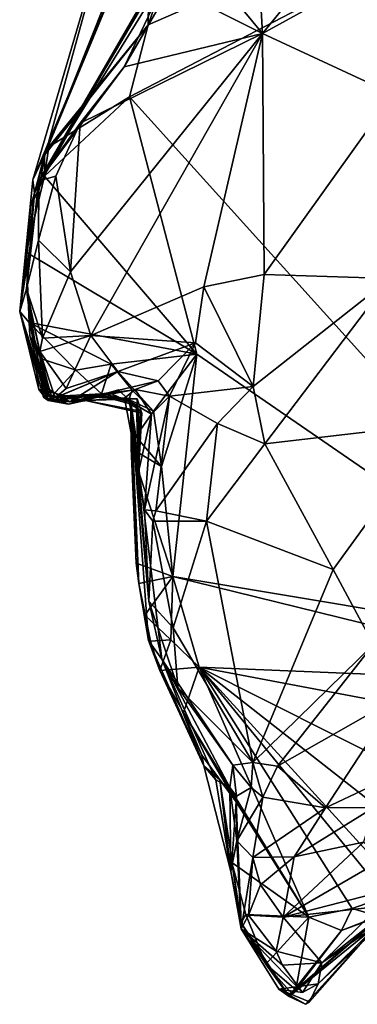
# Model space of a CAD drawing. Units: metres. Extents: x 22 to 30.1, y -9.2 to 10.4.
# Drawn here: x 25.7 to 26.2, y -7.2 to -5.8 of the extents above; entities that cross this region are included whole.
import ezdxf

# ---------------------------------------------------------------- set-up
doc = ezdxf.new("R2010")
doc.units = ezdxf.units.M

msp = doc.modelspace()

# ---------------------------------------------------------------- linework, layer by layer
at = {"layer": '1'}
for points in [[(25.8914, -5.8327, 9.2921), (25.8658, -5.9318, 9.2943), (26.894, -5.397, 9.2623)], [(25.8658, -5.9318, 9.2943), (26.5583, -6.6995, 9.3048), (26.894, -5.397, 9.2623)], [(25.8914, -5.8327, 9.2921), (26.894, -5.397, 9.2623), (25.9381, -5.7012, 9.3006)], [(26.0493, -5.8447, 10.0933), (25.9512, -5.7257, 10.1868), (26.0351, -5.592, 10.2442)], [(26.0493, -5.8447, 10.0933), (26.0351, -5.592, 10.2442), (26.1348, -5.7391, 10.1014)], [(25.7345, -6.0649, 9.8323), (25.7324, -6.0466, 9.5509), (25.855, -5.6281, 9.7426)], [(25.7324, -6.0466, 9.5509), (25.8981, -5.6504, 9.5286), (25.855, -5.6281, 9.7426)], [(25.9307, -5.7196, 9.8729), (25.7345, -6.0649, 9.8323), (25.855, -5.6281, 9.7426)], [(25.7324, -6.0466, 9.5509), (25.7483, -6.0123, 9.4199), (25.8981, -5.6504, 9.5286)], [(25.7483, -6.0123, 9.4199), (25.8914, -5.8327, 9.2921), (25.8941, -5.6459, 9.4386)], [(25.7483, -6.0123, 9.4199), (25.8941, -5.6459, 9.4386), (25.8981, -5.6504, 9.5286)], [(25.8941, -5.6459, 9.4386), (25.8914, -5.8327, 9.2921), (25.9381, -5.7012, 9.3006)], [(26.0493, -5.8447, 10.0933), (26.1348, -5.7391, 10.1014), (26.3062, -5.7031, 10.0594)], [(26.2294, -5.9282, 10.0684), (26.0493, -5.8447, 10.0933), (26.3062, -5.7031, 10.0594)], [(25.9307, -5.7196, 9.8729), (25.7406, -6.0477, 10.0413), (25.7345, -6.0649, 9.8323)], [(25.9344, -5.7197, 9.9409), (25.7406, -6.0477, 10.0413), (25.9307, -5.7196, 9.8729)], [(25.9344, -5.7197, 9.9409), (25.9309, -5.7388, 10.0785), (25.7406, -6.0477, 10.0413)], [(26.0493, -5.8447, 10.0933), (25.9217, -5.7804, 10.1602), (25.9512, -5.7257, 10.1868)], [(25.9309, -5.7388, 10.0785), (25.8585, -5.8904, 10.1494), (25.7406, -6.0477, 10.0413)], [(25.9309, -5.7388, 10.0785), (25.9217, -5.7804, 10.1602), (25.8585, -5.8904, 10.1494)], [(25.8585, -5.8904, 10.1494), (25.9217, -5.7804, 10.1602), (26.0493, -5.8447, 10.0933)], [(25.7483, -6.0123, 9.4199), (25.7542, -6.001, 9.3696), (25.8914, -5.8327, 9.2921)], [(25.8914, -5.8327, 9.2921), (25.7542, -6.001, 9.3696), (25.8658, -5.9318, 9.2943)], [(25.7841, -6.1736, 10.0826), (25.7976, -5.9684, 10.1458), (26.0493, -5.8447, 10.0933)], [(25.8123, -6.2613, 10.0662), (25.7841, -6.1736, 10.0826), (26.0493, -5.8447, 10.0933)], [(25.7976, -5.9684, 10.1458), (25.8585, -5.8904, 10.1494), (26.0493, -5.8447, 10.0933)], [(25.8123, -6.2613, 10.0662), (26.0493, -5.8447, 10.0933), (25.9682, -6.1939, 10.0544)], [(25.9682, -6.1939, 10.0544), (26.0493, -5.8447, 10.0933), (26.0514, -6.1769, 10.0592)], [(26.0514, -6.1769, 10.0592), (26.0493, -5.8447, 10.0933), (26.2294, -5.9282, 10.0684)], [(25.7406, -6.0477, 10.0413), (25.8585, -5.8904, 10.1494), (25.7976, -5.9684, 10.1458)], [(25.7542, -6.001, 9.3696), (25.7485, -6.0413, 9.2976), (25.8658, -5.9318, 9.2943)], [(25.7485, -6.0413, 9.2976), (25.9585, -6.2869, 9.2974), (25.8658, -5.9318, 9.2943)], [(25.8658, -5.9318, 9.2943), (25.9585, -6.2869, 9.2974), (26.5583, -6.6995, 9.3048)], [(26.0514, -6.1769, 10.0592), (26.2294, -5.9282, 10.0684), (26.2255, -6.1828, 10.0489)], [(25.7406, -6.0477, 10.0413), (25.7976, -5.9684, 10.1458), (25.764, -6.0413, 10.1213)], [(25.7976, -5.9684, 10.1458), (25.7841, -6.1736, 10.0826), (25.764, -6.0413, 10.1213)], [(25.7483, -6.0123, 9.4199), (25.7485, -6.0413, 9.2976), (25.7542, -6.001, 9.3696)], [(25.7324, -6.0466, 9.5509), (25.7141, -6.2283, 9.5284), (25.7483, -6.0123, 9.4199)], [(25.7141, -6.2283, 9.5284), (25.7297, -6.0831, 9.3177), (25.7483, -6.0123, 9.4199)], [(25.7483, -6.0123, 9.4199), (25.7297, -6.0831, 9.3177), (25.7485, -6.0413, 9.2976)], [(25.7297, -6.0831, 9.3177), (25.723, -6.1462, 9.2985), (25.7485, -6.0413, 9.2976)], [(25.7485, -6.0413, 9.2976), (25.723, -6.1462, 9.2985), (25.9585, -6.2869, 9.2974)], [(25.7401, -6.1299, 10.0839), (25.7406, -6.0477, 10.0413), (25.764, -6.0413, 10.1213)], [(25.7841, -6.1736, 10.0826), (25.7401, -6.1299, 10.0839), (25.764, -6.0413, 10.1213)], [(25.7141, -6.2283, 9.5284), (25.7324, -6.0466, 9.5509), (25.7345, -6.0649, 9.8323)], [(25.7237, -6.1971, 10.014), (25.7345, -6.0649, 9.8323), (25.7406, -6.0477, 10.0413)], [(25.7237, -6.1971, 10.014), (25.7406, -6.0477, 10.0413), (25.7401, -6.1299, 10.0839)], [(25.7141, -6.2283, 9.5284), (25.7345, -6.0649, 9.8323), (25.7237, -6.1971, 10.014)], [(25.7141, -6.2283, 9.5284), (25.723, -6.1462, 9.2985), (25.7297, -6.0831, 9.3177)], [(25.7237, -6.1971, 10.014), (25.7401, -6.1299, 10.0839), (25.7456, -6.265, 10.0465)], [(25.7456, -6.265, 10.0465), (25.7401, -6.1299, 10.0839), (25.7841, -6.1736, 10.0826)], [(25.7141, -6.2283, 9.5284), (25.7273, -6.2432, 9.3041), (25.723, -6.1462, 9.2985)], [(25.723, -6.1462, 9.2985), (25.7273, -6.2432, 9.3041), (25.9585, -6.2869, 9.2974)], [(25.7456, -6.265, 10.0465), (25.7841, -6.1736, 10.0826), (25.8123, -6.2613, 10.0662)], [(26.0365, -6.3316, 10.0159), (25.9682, -6.1939, 10.0544), (26.0514, -6.1769, 10.0592)], [(26.0365, -6.3316, 10.0159), (26.0514, -6.1769, 10.0592), (26.2255, -6.1828, 10.0489)], [(25.8123, -6.2613, 10.0662), (25.9682, -6.1939, 10.0544), (25.9566, -6.2716, 10.0239)], [(25.9682, -6.1939, 10.0544), (26.0365, -6.3316, 10.0159), (25.9566, -6.2716, 10.0239)], [(26.0523, -6.4106, 9.9877), (26.0365, -6.3316, 10.0159), (26.2255, -6.1828, 10.0489)], [(26.0523, -6.4106, 9.9877), (26.2255, -6.1828, 10.0489), (26.2931, -6.3825, 9.9788)], [(25.7141, -6.2283, 9.5284), (25.7237, -6.1971, 10.014), (25.7404, -6.3359, 9.5955)], [(25.7404, -6.3359, 9.5955), (25.7237, -6.1971, 10.014), (25.7468, -6.3439, 9.7726)], [(25.7468, -6.3439, 9.7726), (25.7237, -6.1971, 10.014), (25.7543, -6.3451, 9.8772)], [(25.7543, -6.3451, 9.8772), (25.7237, -6.1971, 10.014), (25.7449, -6.3296, 9.9197)], [(25.742, -6.2833, 10.0346), (25.7237, -6.1971, 10.014), (25.7456, -6.265, 10.0465)], [(25.7449, -6.3296, 9.9197), (25.7237, -6.1971, 10.014), (25.742, -6.2833, 10.0346)], [(25.7533, -6.3512, 9.3671), (25.7141, -6.2283, 9.5284), (25.7468, -6.3466, 9.4955)], [(25.7468, -6.3466, 9.4955), (25.7141, -6.2283, 9.5284), (25.7508, -6.3471, 9.5401)], [(25.7141, -6.2283, 9.5284), (25.7533, -6.3512, 9.3671), (25.7273, -6.2432, 9.3041)], [(25.7508, -6.3471, 9.5401), (25.7141, -6.2283, 9.5284), (25.7404, -6.3359, 9.5955)], [(25.7273, -6.2432, 9.3041), (25.7533, -6.3512, 9.3671), (25.7281, -6.2617, 9.3064)], [(25.7273, -6.2432, 9.3041), (25.7281, -6.2617, 9.3064), (25.743, -6.2931, 9.3126)], [(25.7273, -6.2432, 9.3041), (25.743, -6.2931, 9.3126), (25.7914, -6.3089, 9.3082)], [(25.9585, -6.2869, 9.2974), (25.7273, -6.2432, 9.3041), (25.8404, -6.3008, 9.3111)], [(25.7273, -6.2432, 9.3041), (25.7914, -6.3089, 9.3082), (25.8404, -6.3008, 9.3111)], [(25.7281, -6.2617, 9.3064), (25.7533, -6.3512, 9.3671), (25.743, -6.2931, 9.3126)], [(25.742, -6.2833, 10.0346), (25.7456, -6.265, 10.0465), (25.8123, -6.2613, 10.0662)], [(25.7781, -6.3343, 10.044), (25.742, -6.2833, 10.0346), (25.8123, -6.2613, 10.0662)], [(25.7781, -6.3343, 10.044), (25.8123, -6.2613, 10.0662), (25.8496, -6.3108, 10.0465)], [(25.8496, -6.3108, 10.0465), (25.8123, -6.2613, 10.0662), (25.9566, -6.2716, 10.0239)], [(25.9054, -6.3239, 9.9507), (25.8496, -6.3108, 10.0465), (25.9566, -6.2716, 10.0239)], [(25.9566, -6.2716, 10.0239), (25.921, -6.3451, 9.941), (25.9054, -6.3239, 9.9507)], [(25.921, -6.3451, 9.941), (25.9566, -6.2716, 10.0239), (26.0365, -6.3316, 10.0159)], [(25.7449, -6.3296, 9.9197), (25.742, -6.2833, 10.0346), (25.7581, -6.3491, 9.9666)], [(25.7581, -6.3491, 9.9666), (25.742, -6.2833, 10.0346), (25.7631, -6.3475, 10.0093)], [(25.7631, -6.3475, 10.0093), (25.742, -6.2833, 10.0346), (25.7781, -6.3343, 10.044)], [(25.9585, -6.2869, 9.2974), (25.8404, -6.3008, 9.3111), (25.8988, -6.3655, 9.3016)], [(25.9585, -6.2869, 9.2974), (25.8988, -6.3655, 9.3016), (25.9097, -6.4422, 9.3)], [(25.9255, -6.594, 9.3042), (25.9585, -6.2869, 9.2974), (25.9097, -6.4422, 9.3)], [(25.9585, -6.2869, 9.2974), (25.9255, -6.594, 9.3042), (26.5583, -6.6995, 9.3048)], [(25.743, -6.2931, 9.3126), (25.7533, -6.3512, 9.3671), (25.7582, -6.3453, 9.3166)], [(25.743, -6.2931, 9.3126), (25.7582, -6.3453, 9.3166), (25.7914, -6.3089, 9.3082)], [(25.7914, -6.3089, 9.3082), (25.8272, -6.3416, 9.345), (25.8404, -6.3008, 9.3111)], [(25.8404, -6.3008, 9.3111), (25.8272, -6.3416, 9.345), (25.8692, -6.3369, 9.3142)], [(25.8404, -6.3008, 9.3111), (25.8692, -6.3369, 9.3142), (25.8988, -6.3655, 9.3016)], [(25.7581, -6.3491, 9.9666), (25.7631, -6.3475, 10.0093), (25.8496, -6.3108, 10.0465)], [(25.7834, -6.3528, 9.9227), (25.7581, -6.3491, 9.9666), (25.8496, -6.3108, 10.0465)], [(25.7914, -6.3089, 9.3082), (25.7582, -6.3453, 9.3166), (25.8272, -6.3416, 9.345)], [(25.7631, -6.3475, 10.0093), (25.7781, -6.3343, 10.044), (25.8496, -6.3108, 10.0465)], [(25.7834, -6.3528, 9.9227), (25.8496, -6.3108, 10.0465), (25.9054, -6.3239, 9.9507)], [(25.7543, -6.3451, 9.8772), (25.7449, -6.3296, 9.9197), (25.7834, -6.3528, 9.9227)], [(25.7834, -6.3528, 9.9227), (25.7449, -6.3296, 9.9197), (25.7581, -6.3491, 9.9666)], [(25.8737, -6.336, 9.908), (25.7834, -6.3528, 9.9227), (25.9054, -6.3239, 9.9507)], [(25.8737, -6.336, 9.908), (25.9054, -6.3239, 9.9507), (25.921, -6.3451, 9.941)], [(25.7815, -6.356, 9.5758), (25.7508, -6.3471, 9.5401), (25.7404, -6.3359, 9.5955)], [(25.7404, -6.3359, 9.5955), (25.7468, -6.3439, 9.7726), (25.805, -6.3508, 9.7486)], [(25.7815, -6.356, 9.5758), (25.7404, -6.3359, 9.5955), (25.805, -6.3508, 9.7486)], [(25.7468, -6.3439, 9.7726), (25.7543, -6.3451, 9.8772), (25.8589, -6.3476, 9.8456)], [(25.805, -6.3508, 9.7486), (25.7468, -6.3439, 9.7726), (25.8589, -6.3476, 9.8456)], [(25.7582, -6.3453, 9.3166), (25.7533, -6.3512, 9.3671), (25.8272, -6.3416, 9.345)], [(25.8272, -6.3416, 9.345), (25.7533, -6.3512, 9.3671), (25.8233, -6.3439, 9.3762)], [(25.7533, -6.3512, 9.3671), (25.7815, -6.356, 9.5758), (25.8411, -6.3417, 9.5791)], [(25.8233, -6.3439, 9.3762), (25.7533, -6.3512, 9.3671), (25.8411, -6.3417, 9.5791)], [(25.7815, -6.356, 9.5758), (25.805, -6.3508, 9.7486), (25.8503, -6.3361, 9.6556)], [(25.8411, -6.3417, 9.5791), (25.7815, -6.356, 9.5758), (25.8503, -6.3361, 9.6556)], [(25.8589, -6.3476, 9.8456), (25.7834, -6.3528, 9.9227), (25.8737, -6.336, 9.908)], [(25.8503, -6.3361, 9.6556), (25.805, -6.3508, 9.7486), (25.881, -6.3659, 9.6733)], [(25.8272, -6.3416, 9.345), (25.8233, -6.3439, 9.3762), (25.8648, -6.3496, 9.3388)], [(25.8233, -6.3439, 9.3762), (25.8411, -6.3417, 9.5791), (25.8751, -6.3579, 9.5134)], [(25.8648, -6.3496, 9.3388), (25.8233, -6.3439, 9.3762), (25.8677, -6.3529, 9.368)], [(25.8677, -6.3529, 9.368), (25.8233, -6.3439, 9.3762), (25.8751, -6.3579, 9.5134)], [(25.8272, -6.3416, 9.345), (25.8648, -6.3496, 9.3388), (25.8692, -6.3369, 9.3142)], [(25.8411, -6.3417, 9.5791), (25.8503, -6.3361, 9.6556), (25.878, -6.3631, 9.6113)], [(25.8751, -6.3579, 9.5134), (25.8411, -6.3417, 9.5791), (25.878, -6.3631, 9.6113)], [(25.8503, -6.3361, 9.6556), (25.881, -6.3659, 9.6733), (25.878, -6.3631, 9.6113)], [(25.8589, -6.3476, 9.8456), (25.8737, -6.336, 9.908), (25.8959, -6.3697, 9.9024)], [(25.8692, -6.3369, 9.3142), (25.8648, -6.3496, 9.3388), (25.8988, -6.3655, 9.3016)], [(25.8959, -6.3697, 9.9024), (25.8737, -6.336, 9.908), (25.921, -6.3451, 9.941)], [(25.9871, -6.3825, 9.9879), (25.921, -6.3451, 9.941), (26.0365, -6.3316, 10.0159)], [(26.0523, -6.4106, 9.9877), (25.9871, -6.3825, 9.9879), (26.0365, -6.3316, 10.0159)], [(25.7533, -6.3512, 9.3671), (25.7468, -6.3466, 9.4955), (25.7815, -6.356, 9.5758)], [(25.7468, -6.3466, 9.4955), (25.7508, -6.3471, 9.5401), (25.7815, -6.356, 9.5758)], [(25.8589, -6.3476, 9.8456), (25.7543, -6.3451, 9.8772), (25.7834, -6.3528, 9.9227)], [(25.805, -6.3508, 9.7486), (25.8589, -6.3476, 9.8456), (25.8763, -6.3486, 9.7774)], [(25.8826, -6.3684, 9.7189), (25.805, -6.3508, 9.7486), (25.8763, -6.3486, 9.7774)], [(25.805, -6.3508, 9.7486), (25.8826, -6.3684, 9.7189), (25.881, -6.3659, 9.6733)], [(25.8782, -6.4492, 9.8095), (25.8589, -6.3476, 9.8456), (25.8959, -6.3697, 9.9024)], [(25.8589, -6.3476, 9.8456), (25.8782, -6.4492, 9.8095), (25.8763, -6.3486, 9.7774)], [(25.8648, -6.3496, 9.3388), (25.8744, -6.4007, 9.3253), (25.8988, -6.3655, 9.3016)], [(25.8744, -6.4007, 9.3253), (25.8648, -6.3496, 9.3388), (25.8677, -6.3529, 9.368)], [(25.875, -6.5755, 9.2956), (25.868, -6.4173, 9.3016), (25.8677, -6.3529, 9.368)], [(25.8677, -6.3529, 9.368), (25.8751, -6.3579, 9.5134), (25.8782, -6.4492, 9.8095)], [(25.8921, -6.6822, 9.607), (25.8786, -6.6033, 9.3262), (25.8677, -6.3529, 9.368)], [(25.8786, -6.6033, 9.3262), (25.875, -6.5755, 9.2956), (25.8677, -6.3529, 9.368)], [(25.868, -6.4173, 9.3016), (25.8744, -6.4007, 9.3253), (25.8677, -6.3529, 9.368)], [(25.8677, -6.3529, 9.368), (25.8782, -6.4492, 9.8095), (25.8923, -6.6277, 9.8996)], [(25.9102, -6.7078, 9.876), (25.8677, -6.3529, 9.368), (25.8923, -6.6277, 9.8996)], [(25.8921, -6.6822, 9.607), (25.8677, -6.3529, 9.368), (25.9102, -6.7078, 9.876)], [(25.8782, -6.4492, 9.8095), (25.8751, -6.3579, 9.5134), (25.878, -6.3631, 9.6113)], [(25.8782, -6.4492, 9.8095), (25.8826, -6.3684, 9.7189), (25.8763, -6.3486, 9.7774)], [(25.8863, -6.5019, 9.9202), (25.8959, -6.3697, 9.9024), (25.921, -6.3451, 9.941)], [(25.8863, -6.5019, 9.9202), (25.921, -6.3451, 9.941), (25.9021, -6.503, 9.9469)], [(25.9021, -6.503, 9.9469), (25.921, -6.3451, 9.941), (25.9871, -6.3825, 9.9879)], [(25.8988, -6.3655, 9.3016), (25.8744, -6.4007, 9.3253), (25.9097, -6.4422, 9.3)], [(25.881, -6.3659, 9.6733), (25.8782, -6.4492, 9.8095), (25.878, -6.3631, 9.6113)], [(25.8826, -6.3684, 9.7189), (25.8782, -6.4492, 9.8095), (25.881, -6.3659, 9.6733)], [(25.8863, -6.5019, 9.9202), (25.8782, -6.4492, 9.8095), (25.8959, -6.3697, 9.9024)], [(25.9021, -6.503, 9.9469), (25.9871, -6.3825, 9.9879), (25.9717, -6.5177, 9.9656)], [(25.9871, -6.3825, 9.9879), (26.0523, -6.4106, 9.9877), (25.9717, -6.5177, 9.9656)], [(26.1466, -6.5841, 9.8913), (26.0523, -6.4106, 9.9877), (26.2931, -6.3825, 9.9788)], [(26.2025, -6.6875, 9.8539), (26.1466, -6.5841, 9.8913), (26.2931, -6.3825, 9.9788)], [(25.9097, -6.4422, 9.3), (25.8744, -6.4007, 9.3253), (25.868, -6.4173, 9.3016)], [(26.1466, -6.5841, 9.8913), (25.9717, -6.5177, 9.9656), (26.0523, -6.4106, 9.9877)], [(25.868, -6.4173, 9.3016), (25.9255, -6.594, 9.3042), (25.9097, -6.4422, 9.3)], [(25.875, -6.5755, 9.2956), (25.9255, -6.594, 9.3042), (25.868, -6.4173, 9.3016)], [(25.8923, -6.6277, 9.8996), (25.8782, -6.4492, 9.8095), (25.8863, -6.5019, 9.9202)], [(25.8923, -6.6277, 9.8996), (25.8863, -6.5019, 9.9202), (25.8979, -6.5173, 9.9517)], [(25.8979, -6.5173, 9.9517), (25.8863, -6.5019, 9.9202), (25.9021, -6.503, 9.9469)], [(25.8979, -6.5173, 9.9517), (25.9021, -6.503, 9.9469), (25.9717, -6.5177, 9.9656)], [(25.8923, -6.6277, 9.8996), (25.8979, -6.5173, 9.9517), (25.926, -6.6645, 9.9164)], [(25.9717, -6.5177, 9.9656), (25.926, -6.6645, 9.9164), (25.8979, -6.5173, 9.9517)], [(26.036, -6.8503, 9.8235), (25.926, -6.6645, 9.9164), (25.9717, -6.5177, 9.9656)], [(26.1466, -6.5841, 9.8913), (26.036, -6.8503, 9.8235), (25.9717, -6.5177, 9.9656)], [(25.9255, -6.594, 9.3042), (25.875, -6.5755, 9.2956), (25.8786, -6.6033, 9.3262)], [(26.2025, -6.6875, 9.8539), (26.036, -6.8503, 9.8235), (26.1466, -6.5841, 9.8913)], [(25.8786, -6.6033, 9.3262), (25.8867, -6.6472, 9.3082), (25.9255, -6.594, 9.3042)], [(25.8867, -6.6472, 9.3082), (25.9228, -6.6812, 9.3056), (25.9255, -6.594, 9.3042)], [(25.9228, -6.6812, 9.3056), (25.9618, -6.7191, 9.3032), (25.9255, -6.594, 9.3042)], [(25.9255, -6.594, 9.3042), (25.9618, -6.7191, 9.3032), (26.5293, -6.7423, 9.3043)], [(26.5583, -6.6995, 9.3048), (25.9255, -6.594, 9.3042), (26.5293, -6.7423, 9.3043)], [(25.8786, -6.6033, 9.3262), (25.8946, -6.683, 9.3715), (25.8867, -6.6472, 9.3082)], [(25.8946, -6.683, 9.3715), (25.8786, -6.6033, 9.3262), (25.8921, -6.6822, 9.607)], [(25.9102, -6.7078, 9.876), (25.8923, -6.6277, 9.8996), (25.9322, -6.7469, 9.8706)], [(25.9322, -6.7469, 9.8706), (25.8923, -6.6277, 9.8996), (25.926, -6.6645, 9.9164)], [(25.8946, -6.683, 9.3715), (25.9228, -6.6812, 9.3056), (25.8867, -6.6472, 9.3082)], [(26.036, -6.8503, 9.8235), (25.9322, -6.7469, 9.8706), (25.926, -6.6645, 9.9164)], [(25.9077, -6.7237, 9.3577), (25.8921, -6.6822, 9.607), (25.9681, -6.8553, 9.5148)], [(25.9077, -6.7237, 9.3577), (25.8946, -6.683, 9.3715), (25.8921, -6.6822, 9.607)], [(25.9681, -6.8553, 9.5148), (25.8921, -6.6822, 9.607), (25.9102, -6.7078, 9.876)], [(25.9077, -6.7237, 9.3577), (25.9228, -6.6812, 9.3056), (25.8946, -6.683, 9.3715)], [(25.9077, -6.7237, 9.3577), (25.9618, -6.7191, 9.3032), (25.9228, -6.6812, 9.3056)], [(26.0699, -6.8554, 9.8242), (26.036, -6.8503, 9.8235), (26.2025, -6.6875, 9.8539)], [(26.0699, -6.8554, 9.8242), (26.2025, -6.6875, 9.8539), (26.2348, -6.7617, 9.8485)], [(25.9681, -6.8553, 9.5148), (25.9102, -6.7078, 9.876), (25.9848, -6.8743, 9.6509)], [(25.9848, -6.8743, 9.6509), (25.9102, -6.7078, 9.876), (26.0042, -6.885, 9.7696)], [(25.9102, -6.7078, 9.876), (25.9322, -6.7469, 9.8706), (26.0081, -6.8541, 9.8211)], [(26.0042, -6.885, 9.7696), (25.9102, -6.7078, 9.876), (26.0081, -6.8541, 9.8211)], [(25.9077, -6.7237, 9.3577), (25.9402, -6.7816, 9.3182), (25.9618, -6.7191, 9.3032)], [(25.9402, -6.7816, 9.3182), (25.9077, -6.7237, 9.3577), (25.9681, -6.8553, 9.5148)], [(25.9618, -6.7191, 9.3032), (25.9402, -6.7816, 9.3182), (26.1131, -7.0639, 9.2975)], [(26.173, -7.0519, 9.309), (25.9618, -6.7191, 9.3032), (26.1131, -7.0639, 9.2975)], [(25.9618, -6.7191, 9.3032), (26.173, -7.0519, 9.309), (26.2204, -7.0352, 9.3086)], [(25.9618, -6.7191, 9.3032), (26.2204, -7.0352, 9.3086), (26.2774, -7.0653, 9.3186)], [(26.4858, -7.1297, 9.2975), (25.9618, -6.7191, 9.3032), (26.2774, -7.0653, 9.3186)], [(25.9618, -6.7191, 9.3032), (26.4858, -7.1297, 9.2975), (26.5184, -6.9984, 9.3061)], [(26.5293, -6.7423, 9.3043), (25.9618, -6.7191, 9.3032), (26.4823, -6.8176, 9.3038)], [(25.9618, -6.7191, 9.3032), (26.5184, -6.9984, 9.3061), (26.4823, -6.8176, 9.3038)], [(26.0081, -6.8541, 9.8211), (25.9322, -6.7469, 9.8706), (26.036, -6.8503, 9.8235)], [(26.1362, -6.913, 10.0001), (26.0699, -6.8554, 9.8242), (26.2348, -6.7617, 9.8485)], [(26.1362, -6.913, 10.0001), (26.2348, -6.7617, 9.8485), (26.2529, -6.8578, 10.0019)], [(25.9402, -6.7816, 9.3182), (25.9681, -6.8553, 9.5148), (25.9656, -6.8402, 9.3358)], [(25.9402, -6.7816, 9.3182), (25.9656, -6.8402, 9.3358), (26.0128, -6.905, 9.3303)], [(25.9402, -6.7816, 9.3182), (26.0128, -6.905, 9.3303), (26.1131, -7.0639, 9.2975)], [(25.9656, -6.8402, 9.3358), (25.9681, -6.8553, 9.5148), (25.9905, -6.8746, 9.3991)], [(25.9656, -6.8402, 9.3358), (25.9905, -6.8746, 9.3991), (26.0128, -6.905, 9.3303)], [(25.9905, -6.8746, 9.3991), (25.9681, -6.8553, 9.5148), (26.0057, -7.0008, 9.6119)], [(26.0057, -7.0008, 9.6119), (25.9681, -6.8553, 9.5148), (25.9848, -6.8743, 9.6509)], [(26.0042, -6.885, 9.7696), (26.0081, -6.8541, 9.8211), (26.0133, -6.8968, 9.7805)], [(26.0081, -6.8541, 9.8211), (26.036, -6.8503, 9.8235), (26.0337, -6.885, 9.8168)], [(26.0133, -6.8968, 9.7805), (26.0081, -6.8541, 9.8211), (26.0337, -6.885, 9.8168)], [(26.0337, -6.885, 9.8168), (26.036, -6.8503, 9.8235), (26.0498, -6.8983, 9.8405)], [(26.0498, -6.8983, 9.8405), (26.036, -6.8503, 9.8235), (26.0699, -6.8554, 9.8242)], [(26.0498, -6.8983, 9.8405), (26.0699, -6.8554, 9.8242), (26.1362, -6.913, 10.0001)], [(26.203, -6.9126, 10.0422), (26.1362, -6.913, 10.0001), (26.2529, -6.8578, 10.0019)], [(26.0057, -7.0008, 9.6119), (25.9848, -6.8743, 9.6509), (26.0042, -6.885, 9.7696)], [(25.9905, -6.8746, 9.3991), (26.0196, -7.0716, 9.4496), (26.0128, -6.905, 9.3303)], [(26.0196, -7.0716, 9.4496), (25.9905, -6.8746, 9.3991), (26.0057, -7.0008, 9.6119)], [(26.0057, -7.0008, 9.6119), (26.0042, -6.885, 9.7696), (26.0136, -6.9588, 9.8065)], [(26.0042, -6.885, 9.7696), (26.0133, -6.8968, 9.7805), (26.0136, -6.9588, 9.8065)], [(26.0133, -6.8968, 9.7805), (26.0337, -6.885, 9.8168), (26.0136, -6.9588, 9.8065)], [(26.0136, -6.9588, 9.8065), (26.0337, -6.885, 9.8168), (26.0498, -6.8983, 9.8405)], [(26.0136, -6.9588, 9.8065), (26.0498, -6.8983, 9.8405), (26.0359, -6.9815, 9.9544)], [(26.0359, -6.9815, 9.9544), (26.0498, -6.8983, 9.8405), (26.1362, -6.913, 10.0001)], [(26.0196, -7.0716, 9.4496), (26.0071, -6.9883, 9.3128), (26.0128, -6.905, 9.3303)], [(26.0128, -6.905, 9.3303), (26.0071, -6.9883, 9.3128), (26.1131, -7.0639, 9.2975)], [(26.0359, -6.9815, 9.9544), (26.1362, -6.913, 10.0001), (26.093, -6.9807, 10.0138)], [(26.093, -6.9807, 10.0138), (26.1362, -6.913, 10.0001), (26.203, -6.9126, 10.0422)], [(26.1885, -6.9602, 10.0344), (26.093, -6.9807, 10.0138), (26.203, -6.9126, 10.0422)], [(26.0196, -7.08, 9.897), (26.0057, -7.0008, 9.6119), (26.0136, -6.9588, 9.8065)], [(26.0196, -7.08, 9.897), (26.0136, -6.9588, 9.8065), (26.0359, -6.9815, 9.9544)], [(26.0775, -7.0638, 9.9907), (26.093, -6.9807, 10.0138), (26.1885, -6.9602, 10.0344)], [(26.0775, -7.0638, 9.9907), (26.1885, -6.9602, 10.0344), (26.2221, -6.9802, 10.0094)], [(26.0297, -7.0611, 9.9758), (26.0196, -7.08, 9.897), (26.0359, -6.9815, 9.9544)], [(26.0297, -7.0611, 9.9758), (26.0359, -6.9815, 9.9544), (26.0464, -7.0192, 9.9872)], [(26.0464, -7.0192, 9.9872), (26.0359, -6.9815, 9.9544), (26.093, -6.9807, 10.0138)], [(26.0775, -7.0638, 9.9907), (26.0464, -7.0192, 9.9872), (26.093, -6.9807, 10.0138)], [(26.3118, -7.0036, 9.9245), (26.0775, -7.0638, 9.9907), (26.2221, -6.9802, 10.0094)], [(26.0196, -7.0716, 9.4496), (26.0263, -7.0601, 9.3162), (26.0071, -6.9883, 9.3128)], [(26.0071, -6.9883, 9.3128), (26.0263, -7.0601, 9.3162), (26.1131, -7.0639, 9.2975)], [(26.0196, -7.0716, 9.4496), (26.0057, -7.0008, 9.6119), (26.0196, -7.08, 9.897)], [(26.2101, -7.049, 9.9086), (26.0775, -7.0638, 9.9907), (26.3118, -7.0036, 9.9245)], [(26.0775, -7.0638, 9.9907), (26.0297, -7.0611, 9.9758), (26.0464, -7.0192, 9.9872)], [(26.173, -7.0519, 9.309), (26.209, -7.0626, 9.3374), (26.2204, -7.0352, 9.3086)], [(26.1309, -7.1268, 9.8744), (26.0775, -7.0638, 9.9907), (26.2101, -7.049, 9.9086)], [(26.1309, -7.1268, 9.8744), (26.2101, -7.049, 9.9086), (26.2052, -7.0686, 9.8347)], [(26.0196, -7.0716, 9.4496), (26.0537, -7.1288, 9.338), (26.0263, -7.0601, 9.3162)], [(26.0196, -7.08, 9.897), (26.0297, -7.0611, 9.9758), (26.0679, -7.1109, 9.952)], [(26.0263, -7.0601, 9.3162), (26.0537, -7.1288, 9.338), (26.1131, -7.0639, 9.2975)], [(26.0679, -7.1109, 9.952), (26.0297, -7.0611, 9.9758), (26.0775, -7.0638, 9.9907)], [(26.0537, -7.1288, 9.338), (26.0952, -7.1643, 9.3247), (26.1131, -7.0639, 9.2975)], [(26.0775, -7.0638, 9.9907), (26.1309, -7.1268, 9.8744), (26.0679, -7.1109, 9.952)], [(26.2144, -7.0616, 9.4347), (26.0859, -7.1733, 9.3911), (26.2097, -7.0725, 9.5708)], [(26.2144, -7.0616, 9.4347), (26.0892, -7.1689, 9.3705), (26.0859, -7.1733, 9.3911)], [(26.1583, -7.0823, 9.3102), (26.0892, -7.1689, 9.3705), (26.2144, -7.0616, 9.4347)], [(26.0952, -7.1643, 9.3247), (26.1583, -7.0823, 9.3102), (26.1131, -7.0639, 9.2975)], [(26.1131, -7.0639, 9.2975), (26.1583, -7.0823, 9.3102), (26.173, -7.0519, 9.309)], [(26.126, -7.1561, 9.7532), (26.1309, -7.1268, 9.8744), (26.2247, -7.0624, 9.6947)], [(26.2097, -7.0725, 9.5708), (26.126, -7.1561, 9.7532), (26.2247, -7.0624, 9.6947)], [(26.1309, -7.1268, 9.8744), (26.2052, -7.0686, 9.8347), (26.2247, -7.0624, 9.6947)], [(26.173, -7.0519, 9.309), (26.1583, -7.0823, 9.3102), (26.209, -7.0626, 9.3374)], [(26.1583, -7.0823, 9.3102), (26.2144, -7.0616, 9.4347), (26.209, -7.0626, 9.3374)], [(26.0537, -7.1288, 9.338), (26.0196, -7.0716, 9.4496), (26.0859, -7.1733, 9.3911)], [(26.0859, -7.1733, 9.3911), (26.0196, -7.0716, 9.4496), (26.0196, -7.08, 9.897)], [(26.0859, -7.1733, 9.3911), (26.1084, -7.1842, 9.5791), (26.2097, -7.0725, 9.5708)], [(26.2097, -7.0725, 9.5708), (26.1084, -7.1842, 9.5791), (26.1141, -7.1809, 9.701)], [(26.126, -7.1561, 9.7532), (26.2097, -7.0725, 9.5708), (26.1141, -7.1809, 9.701)], [(26.0196, -7.08, 9.897), (26.1046, -7.1679, 9.8027), (26.0718, -7.1633, 9.7221)], [(26.0859, -7.1733, 9.3911), (26.0196, -7.08, 9.897), (26.0718, -7.1633, 9.7221)], [(26.1046, -7.1679, 9.8027), (26.0196, -7.08, 9.897), (26.0769, -7.1302, 9.9144)], [(26.0769, -7.1302, 9.9144), (26.0196, -7.08, 9.897), (26.0679, -7.1109, 9.952)], [(26.0892, -7.1689, 9.3705), (26.1583, -7.0823, 9.3102), (26.0952, -7.1643, 9.3247)], [(26.1309, -7.1268, 9.8744), (26.0769, -7.1302, 9.9144), (26.0679, -7.1109, 9.952)], [(26.0892, -7.1689, 9.3705), (26.0952, -7.1643, 9.3247), (26.0537, -7.1288, 9.338)], [(26.0859, -7.1733, 9.3911), (26.0892, -7.1689, 9.3705), (26.0537, -7.1288, 9.338)], [(26.1046, -7.1679, 9.8027), (26.0769, -7.1302, 9.9144), (26.1309, -7.1268, 9.8744)], [(26.126, -7.1561, 9.7532), (26.1046, -7.1679, 9.8027), (26.1309, -7.1268, 9.8744)], [(26.0718, -7.1633, 9.7221), (26.1046, -7.1679, 9.8027), (26.126, -7.1561, 9.7532)], [(26.0718, -7.1633, 9.7221), (26.126, -7.1561, 9.7532), (26.1141, -7.1809, 9.701)], [(26.1084, -7.1842, 9.5791), (26.0859, -7.1733, 9.3911), (26.0718, -7.1633, 9.7221)], [(26.1084, -7.1842, 9.5791), (26.0718, -7.1633, 9.7221), (26.1141, -7.1809, 9.701)]]:
    msp.add_3dface(points, dxfattribs=at)

doc.saveas('drawing.dxf')
